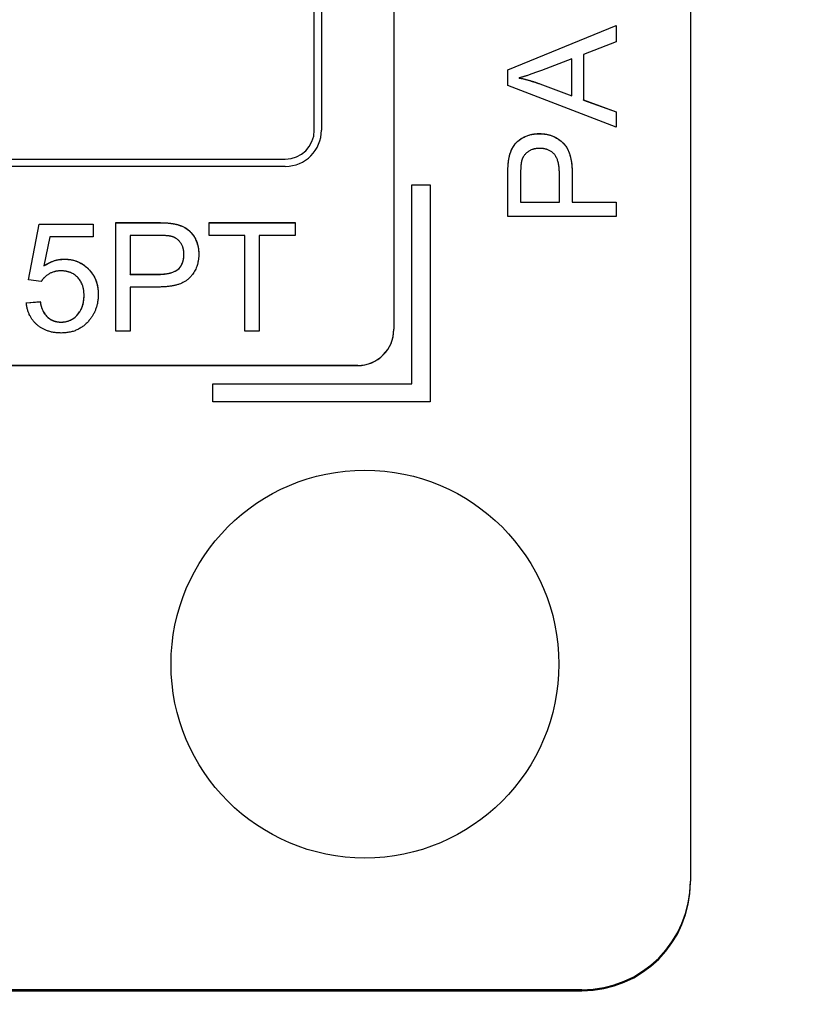
# Model space of a CAD drawing. Units: millimetres. Extents: x 222 to 2986, y 28 to 3891.
# Drawn here: x 828 to 839, y 1743 to 1756 of the extents above; entities that cross this region are included whole.
import ezdxf

# ---------------------------------------------------------------- set-up
doc = ezdxf.new("R2010")
doc.units = ezdxf.units.MM
doc.header["$LTSCALE"] = 14.285714
doc.layers.add('Dimensions(Hillmar_metric)', color=7, linetype='Continuous', lineweight=13)
doc.layers.add('Visible Edges(Hillmar_metric)', color=7, linetype='Continuous', lineweight=25)
doc.layers.add('Visible Tangent Edges(Hillmar_Metric)', color=7, linetype='Continuous', lineweight=25, true_color=0xc0c0c0)
doc.styles.add('Hillmar_metric_Dimensions', font='arial.ttf')
doc.dimstyles.new('DEFAULT-ISO-Method 1b-Hillmar_metric', dxfattribs={"dimscale": 14.285714, "dimtxt": 2, "dimasz": 2.5, "dimexe": 1, "dimexo": 1, "dimgap": 0.25, "dimtad": 1, "dimtih": 1, "dimtoh": 1, "dimrnd": 1e-08, "dimdsep": 46, "dimtxsty": 'Hillmar_metric_Dimensions', "dimcen": 0.09, "dimdle": 8, "dimclrd": 7, "dimclre": 7, "dimclrt": 7, "dimazin": 2, "dimtfac": 0.75, "dimtmove": 0, "dimatfit": 3, "dimfxl": 1, "dimtolj": 1, "dimlwd": 9, "dimlwe": 9, "dimarcsym": 0})

# ---------------------------------------------------------------- blocks, each defined once
blk = doc.blocks.new('*D23')
at = {"layer": 'Defpoints', "color": 0, "linetype": 'Continuous', "transparency": 16777216}
for p in [(724.195, 1813.23), (1054.602, 1423.199), (1054.602, 1304.022)]:
    blk.add_point(p, dxfattribs=at)
at = {"layer": 'Dimensions(Hillmar_metric)', "color": 7, "linetype": 'Continuous', "lineweight": 9, "transparency": 16777216}
for p, q in [((724.195, 1798.944), (724.195, 1289.736)), ((1054.602, 1408.913), (1054.602, 1289.736)), ((759.909, 1304.022), (1018.888, 1304.022))]:
    blk.add_line(p, q, dxfattribs=at)
at = {"layer": 'Dimensions(Hillmar_metric)', "color": 7, "linetype": 'Continuous', "transparency": 16777216}
for points in [[(759.909, 1309.974), (759.909, 1298.07), (724.195, 1304.022)], [(1018.888, 1309.974), (1018.888, 1298.07), (1054.602, 1304.022)]]:
    blk.add_solid(points, dxfattribs=at)
at = {"layer": 'Dimensions(Hillmar_metric)', "color": 7, "linetype": 'Continuous', "lineweight": 13, "transparency": 16777216, "insert": (891.588, 1322.191), "char_height": 28.5714, "attachment_point": 5, "style": 'Hillmar_metric_Dimensions'}
blk.add_mtext('\\A1;330', dxfattribs=at)
blk = doc.blocks.new('*D24')
at = {"layer": 'Defpoints', "color": 0, "linetype": 'Continuous', "transparency": 16777216}
for p in [(1054.602, 2132.203), (394.771, 1936.203), (1054.602, 1423.199)]:
    blk.add_point(p, dxfattribs=at)
at = {"layer": 'Dimensions(Hillmar_metric)', "color": 7, "linetype": 'Continuous', "lineweight": 9, "transparency": 16777216}
for p, q in [((394.771, 1950.489), (394.771, 2146.489)), ((1054.602, 1437.484), (1054.602, 2146.489)), ((430.485, 2132.203), (1018.888, 2132.203))]:
    blk.add_line(p, q, dxfattribs=at)
at = {"layer": 'Dimensions(Hillmar_metric)', "color": 7, "linetype": 'Continuous', "transparency": 16777216}
for points in [[(430.485, 2138.155), (430.485, 2126.251), (394.771, 2132.203)], [(1018.888, 2138.155), (1018.888, 2126.251), (1054.602, 2132.203)]]:
    blk.add_solid(points, dxfattribs=at)
at = {"layer": 'Dimensions(Hillmar_metric)', "color": 7, "linetype": 'Continuous', "lineweight": 13, "transparency": 16777216, "insert": (724.686, 2154.566), "char_height": 28.57143, "attachment_point": 5, "style": 'Hillmar_metric_Dimensions'}
blk.add_mtext('\\A1;\\fArial|b0|i0;\\H28.6657;660 (MANUAL RELEASE)', dxfattribs=at)

msp = doc.modelspace()

# ---------------------------------------------------------------- linework, layer by layer
at = {"layer": 'Visible Edges(Hillmar_metric)'}
for p, q in [((836.821, 1790.522), (836.821, 1744.526)), ((832.721, 1782.9), (832.721, 1752.153)), ((831.621, 1754.903), (831.621, 1768.902)), ((831.721, 1768.902), (831.721, 1754.903)), ((834.296, 1755.737), (835.796, 1756.349)), ((834.296, 1755.735), (835.796, 1756.348)), ((835.796, 1756.349), (835.796, 1756.123)), ((835.796, 1756.123), (835.342, 1755.949)), ((835.342, 1755.949), (835.342, 1755.321)), ((835.181, 1755.888), (834.764, 1755.73)), ((835.181, 1755.378), (835.181, 1755.888)), ((834.296, 1755.522), (834.296, 1755.737)), ((835.796, 1754.946), (834.296, 1755.522)), ((834.454, 1755.623), (834.454, 1755.625)), ((834.74, 1755.544), (835.181, 1755.378)), ((834.74, 1755.542), (834.74, 1755.544)), ((834.74, 1755.542), (835.181, 1755.376)), ((835.181, 1755.376), (835.181, 1755.378)), ((835.342, 1755.319), (835.342, 1755.321)), ((835.342, 1755.321), (835.796, 1755.156)), ((835.342, 1755.319), (835.796, 1755.155)), ((835.796, 1755.156), (835.796, 1754.946)), ((831.621, 1754.902), (831.621, 1754.903)), ((794.421, 1754.503), (831.221, 1754.503)), ((794.421, 1754.502), (831.221, 1754.502)), ((834.311, 1754.504), (834.311, 1754.506)), ((831.221, 1754.403), (794.421, 1754.403)), ((834.473, 1754.294), (834.473, 1753.91)), ((835.009, 1753.91), (835.009, 1754.297)), ((835.186, 1754.295), (835.186, 1753.91)), ((834.296, 1753.711), (834.296, 1754.277)), ((832.971, 1751.401), (832.971, 1754.15)), ((832.971, 1754.15), (833.221, 1754.15)), ((832.971, 1754.149), (833.221, 1754.149)), ((833.221, 1754.15), (833.221, 1751.151)), ((834.473, 1753.908), (834.473, 1753.91)), ((834.473, 1753.91), (835.009, 1753.91)), ((834.473, 1753.908), (835.009, 1753.908)), ((835.009, 1753.908), (835.009, 1753.91)), ((835.186, 1753.91), (835.796, 1753.91)), ((835.186, 1753.908), (835.186, 1753.91)), ((835.186, 1753.908), (835.796, 1753.908)), ((835.796, 1753.91), (835.796, 1753.711)), ((827.673, 1752.836), (827.818, 1753.607)), ((827.818, 1753.605), (827.818, 1753.607)), ((827.818, 1753.607), (828.564, 1753.607)), ((828.564, 1753.607), (828.564, 1753.431)), ((828.879, 1752.126), (828.879, 1753.626)), ((828.879, 1753.626), (829.445, 1753.626)), ((828.879, 1753.625), (829.445, 1753.625)), ((829.674, 1753.61), (829.674, 1753.611)), ((830.166, 1753.626), (831.355, 1753.626)), ((830.166, 1753.449), (830.166, 1753.626)), ((830.166, 1753.625), (831.355, 1753.625)), ((831.355, 1753.626), (831.355, 1753.449)), ((835.796, 1753.711), (834.296, 1753.711)), ((827.673, 1752.836), (827.818, 1753.605)), ((827.818, 1753.605), (828.564, 1753.605)), ((827.966, 1753.431), (827.885, 1753.028)), ((828.564, 1753.431), (827.966, 1753.431)), ((829.462, 1753.449), (829.078, 1753.449)), ((829.078, 1753.449), (829.078, 1752.913)), ((830.659, 1753.449), (830.166, 1753.449)), ((830.659, 1752.126), (830.659, 1753.449)), ((831.355, 1753.449), (830.858, 1753.449)), ((830.858, 1753.449), (830.858, 1752.126)), ((829.82, 1753.185), (829.82, 1753.186)), ((827.885, 1753.027), (827.885, 1753.028)), ((827.846, 1752.813), (827.673, 1752.836)), ((829.078, 1752.911), (829.078, 1752.913)), ((829.078, 1752.913), (829.466, 1752.913)), ((829.078, 1752.911), (829.466, 1752.911)), ((829.078, 1752.736), (829.078, 1752.126)), ((829.464, 1752.736), (829.078, 1752.736)), ((827.64, 1752.519), (827.833, 1752.535)), ((827.64, 1752.518), (827.833, 1752.534)), ((827.833, 1752.534), (827.833, 1752.535)), ((828.439, 1752.617), (828.439, 1752.619)), ((829.078, 1752.126), (828.879, 1752.126)), ((830.858, 1752.126), (830.659, 1752.126)), ((832.721, 1752.151), (832.721, 1752.153)), ((832.221, 1751.653), (782.421, 1751.653)), ((782.421, 1751.651), (832.221, 1751.651)), ((830.221, 1751.151), (830.221, 1751.401)), ((830.221, 1751.401), (832.971, 1751.401)), ((830.221, 1751.399), (832.971, 1751.399)), ((832.971, 1751.399), (832.971, 1751.401)), ((833.221, 1751.151), (830.221, 1751.151)), ((836.821, 1744.512), (836.821, 1744.526)), ((835.321, 1743.026), (779.321, 1743.026)), ((779.321, 1743.012), (835.321, 1743.012))]:
    msp.add_line(p, q, dxfattribs=at)
for centre, major_axis in [((831.221, 1754.903), (0.5, 0)), ((831.221, 1754.903), (0.4, 0)), ((831.221, 1754.902), (0.4, 0)), ((832.221, 1752.153), (0.5, 0)), ((832.221, 1752.151), (0.5, 0)), ((835.321, 1744.526), (1.5, 0)), ((835.321, 1744.512), (1.5, 0))]:
    msp.add_ellipse(centre, major_axis=major_axis, ratio=0.999898, start_param=4.712389, end_param=6.283185, dxfattribs=at)
msp.add_ellipse((832.321, 1747.526), major_axis=(2.68, 0), ratio=0.999898, dxfattribs=at)
for points in [[(834.764, 1755.73), (834.575, 1755.659), (834.454, 1755.625)], [(834.454, 1755.625), (834.598, 1755.595), (834.74, 1755.544)], [(834.311, 1754.506), (834.329, 1754.616), (834.432, 1754.765), (834.618, 1754.856), (834.73, 1754.856)], [(834.73, 1754.856), (834.921, 1754.856), (835.186, 1754.613), (835.186, 1754.295)], [(834.736, 1754.652), (834.642, 1754.652), (834.507, 1754.557), (834.487, 1754.479)], [(835.009, 1754.297), (835.009, 1754.491), (834.866, 1754.652), (834.736, 1754.652)], [(834.296, 1754.277), (834.296, 1754.427), (834.311, 1754.506)], [(834.487, 1754.479), (834.473, 1754.429), (834.473, 1754.294)], [(829.445, 1753.626), (829.595, 1753.626), (829.674, 1753.611)], [(829.674, 1753.611), (829.785, 1753.593), (829.934, 1753.49), (830.025, 1753.304), (830.025, 1753.192)], [(829.648, 1753.435), (829.597, 1753.449), (829.462, 1753.449)], [(829.82, 1753.186), (829.82, 1753.28), (829.725, 1753.415), (829.648, 1753.435)], [(827.885, 1753.028), (828.02, 1753.122), (828.168, 1753.122)], [(828.168, 1753.122), (828.365, 1753.122), (828.635, 1752.85), (828.635, 1752.636)], [(830.025, 1753.192), (830.025, 1753.001), (829.781, 1752.736), (829.464, 1752.736)], [(829.466, 1752.913), (829.659, 1752.913), (829.82, 1753.056), (829.82, 1753.186)], [(828.119, 1752.96), (828.03, 1752.96), (827.887, 1752.878), (827.846, 1752.813)], [(828.439, 1752.619), (828.439, 1752.777), (828.263, 1752.96), (828.119, 1752.96)], [(828.123, 1752.101), (827.918, 1752.101), (827.658, 1752.33), (827.64, 1752.519)], [(827.833, 1752.535), (827.855, 1752.394), (828.01, 1752.252), (828.121, 1752.252)], [(828.121, 1752.252), (828.256, 1752.252), (828.439, 1752.453), (828.439, 1752.619)], [(828.635, 1752.636), (828.635, 1752.431), (828.516, 1752.283)], [(828.516, 1752.283), (828.372, 1752.101), (828.123, 1752.101)]]:
    msp.add_open_spline(points, degree=2, dxfattribs=at)
for points, knots in [([(834.454, 1755.623), (834.502, 1755.613), (834.55, 1755.602), (834.646, 1755.574), (834.693, 1755.559), (834.74, 1755.542)], [-0.02985784, -0.02985784, -0.02985784, -0.02985784, -0.01504856, -0.01504856, 0, 0, 0, 0]), ([(834.311, 1754.504), (834.318, 1754.549), (834.33, 1754.593), (834.37, 1754.68), (834.395, 1754.711), (834.462, 1754.779), (834.514, 1754.806), (834.607, 1754.844), (834.668, 1754.855), (834.73, 1754.855)], [-0.04069585, -0.04069585, -0.04069585, -0.04069585, -0.03569601, -0.03569601, -0.03013162, -0.03013162, -0.01871701, -0.01871701, 0, 0, 0, 0]), ([(834.73, 1754.855), (834.779, 1754.855), (834.828, 1754.849), (834.92, 1754.822), (834.961, 1754.802), (835.053, 1754.74), (835.082, 1754.704), (835.117, 1754.658), (835.139, 1754.61), (835.179, 1754.477), (835.186, 1754.381), (835.186, 1754.294)], [-0.04671279, -0.04671279, -0.04671279, -0.04671279, -0.04515048, -0.04515048, -0.04365587, -0.04365587, -0.04160746, -0.04160746, -0.02632534, -0.02632534, 0, 0, 0, 0]), ([(834.296, 1754.275), (834.296, 1754.318), (834.297, 1754.364), (834.301, 1754.439), (834.305, 1754.473), (834.311, 1754.504)], [-0.02235825, -0.02235825, -0.02235825, -0.02235825, -0.00937532, -0.00937532, 0, 0, 0, 0]), ([(829.445, 1753.625), (829.488, 1753.625), (829.534, 1753.624), (829.608, 1753.619), (829.643, 1753.616), (829.674, 1753.61)], [-0.02235825, -0.02235825, -0.02235825, -0.02235825, -0.00937532, -0.00937532, 0, 0, 0, 0]), ([(829.674, 1753.61), (829.719, 1753.602), (829.763, 1753.59), (829.85, 1753.55), (829.881, 1753.525), (829.949, 1753.458), (829.976, 1753.406), (830.014, 1753.314), (830.025, 1753.254), (830.025, 1753.192)], [-0.04069585, -0.04069585, -0.04069585, -0.04069585, -0.03569601, -0.03569601, -0.03013162, -0.03013162, -0.01871701, -0.01871701, -0.00014294, -0.00014294, -0.00014294, -0.00014294]), ([(827.885, 1753.027), (827.928, 1753.056), (827.974, 1753.081), (828.07, 1753.113), (828.119, 1753.12), (828.168, 1753.12)], [-0.03053294, -0.03053294, -0.03053294, -0.03053294, -0.01489714, -0.01489714, 0, 0, 0, 0]), ([(828.168, 1753.12), (828.232, 1753.12), (828.294, 1753.11), (828.418, 1753.058), (828.467, 1753.018), (828.542, 1752.941), (828.575, 1752.893), (828.624, 1752.774), (828.635, 1752.705), (828.635, 1752.636)], [-0.06629966, -0.06629966, -0.06629966, -0.06629966, -0.05332486, -0.05332486, -0.03876506, -0.03876506, -0.02092348, -0.02092348, -0.00014292, -0.00014292, -0.00014292, -0.00014292]), ([(829.466, 1752.911), (829.545, 1752.911), (829.619, 1752.92), (829.711, 1752.959), (829.734, 1752.976), (829.773, 1753.016), (829.789, 1753.041), (829.815, 1753.105), (829.82, 1753.145), (829.82, 1753.185)], [-0.04097757, -0.04097757, -0.04097757, -0.04097757, -0.02845418, -0.02845418, -0.02094706, -0.02094706, -0.01182857, -0.01182857, 0, 0, 0, 0]), ([(827.833, 1752.534), (827.84, 1752.492), (827.851, 1752.449), (827.883, 1752.38), (827.902, 1752.352), (827.942, 1752.312), (827.97, 1752.288), (828.046, 1752.257), (828.083, 1752.251), (828.121, 1752.251)], [-0.06958058, -0.06958058, -0.06958058, -0.06958058, -0.04452652, -0.04452652, -0.02469582, -0.02469582, -0.01144517, -0.01144517, 0, 0, 0, 0]), ([(828.121, 1752.251), (828.162, 1752.251), (828.202, 1752.257), (828.277, 1752.289), (828.309, 1752.312), (828.369, 1752.373), (828.393, 1752.409), (828.431, 1752.504), (828.439, 1752.561), (828.439, 1752.617)], [-0.0549001, -0.0549001, -0.0549001, -0.0549001, -0.04268871, -0.04268871, -0.03053084, -0.03053084, -0.01705487, -0.01705487, 0, 0, 0, 0])]:
    msp.add_open_spline(points, degree=3, knots=knots, dxfattribs=at)
at = {"layer": 'Visible Tangent Edges(Hillmar_Metric)'}
for p, q in [((834.73, 1754.855), (834.73, 1754.856)), ((831.221, 1754.502), (831.221, 1754.503)), ((829.445, 1753.625), (829.445, 1753.626)), ((828.168, 1753.12), (828.168, 1753.122)), ((829.466, 1752.911), (829.466, 1752.913)), ((828.121, 1752.251), (828.121, 1752.252)), ((832.221, 1751.653), (832.221, 1751.651)), ((835.321, 1743.026), (835.321, 1743.012))]:
    msp.add_line(p, q, dxfattribs=at)

# ---------------------------------------------------------------- dimensions: what is measured, and where the dimension line sits
at = {"layer": 'Dimensions(Hillmar_metric)', "color": 7, "linetype": 'Continuous', "lineweight": 13}
dim = msp.add_linear_dim(base=(1054.602, 2132.203), p1=(394.771, 1936.203), p2=(1054.602, 1423.199), angle=180, text='\\fArial|b0|i0;\\H28.6657;<> (MANUAL RELEASE)', dimstyle='DEFAULT-ISO-Method 1b-Hillmar_metric', override={"dimgap": 0.25, "dimtih": 0, "dimtoh": 0, "dimdec": 0, "dimtol": 0, "dimlim": 0, "dimtp": 0, "dimtm": 0, "dimtdec": 2, "dimtofl": 0, "dimatfit": 1}, dxfattribs=at)
dim.commit()
dim.dimension.update_dxf_attribs({"geometry": '*D24', "text_midpoint": (724.686, 2132.203), "dimtype": 160})
dim = msp.add_linear_dim(base=(1054.602, 1304.022), p1=(724.195, 1813.23), p2=(1054.602, 1423.199), angle=180, dimstyle='DEFAULT-ISO-Method 1b-Hillmar_metric', override={"dimgap": 0.25, "dimtih": 0, "dimtoh": 0, "dimdec": 0, "dimtol": 0, "dimlim": 0, "dimtp": 0, "dimtm": 0, "dimtdec": 2, "dimtofl": 0, "dimatfit": 1}, dxfattribs=at)
dim.commit()
dim.dimension.update_dxf_attribs({"geometry": '*D23', "text_midpoint": (891.588, 1304.022), "dimtype": 160})

doc.saveas('drawing.dxf')
